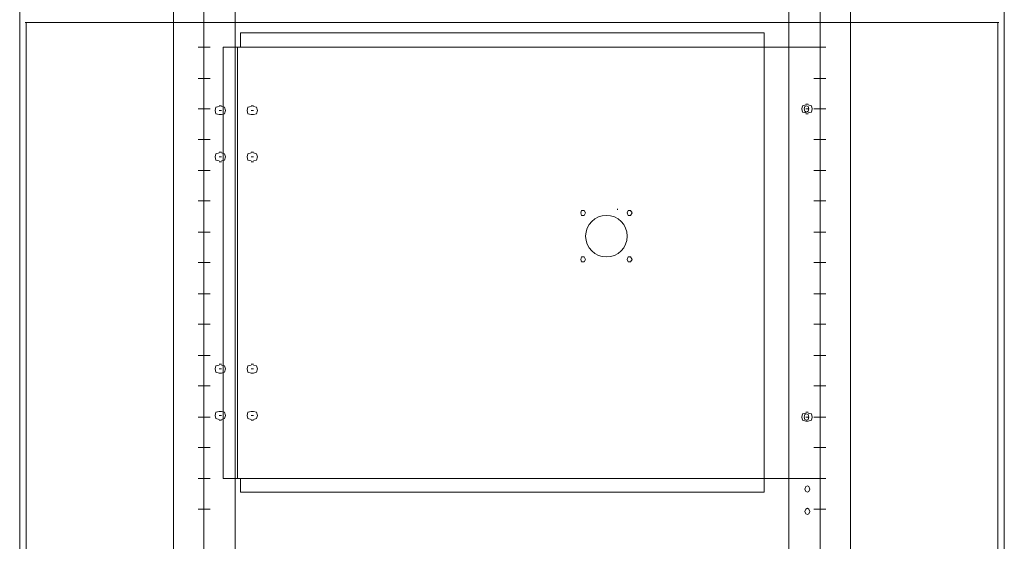
# Model space of a CAD drawing. Units: millimetres. Extents: x 2709 to 3663, y 1062 to 1764.
# Drawn here: x 2836 to 2888, y 1440 to 1468 of the extents above; entities that cross this region are included whole.
import ezdxf

# ---------------------------------------------------------------- set-up
doc = ezdxf.new("R2010")
doc.units = ezdxf.units.MM

msp = doc.modelspace()

# ---------------------------------------------------------------- hatches: boundary and pattern name
at = {"true_color": 0xef8200}
h = msp.add_hatch(color=30, dxfattribs=at)
h.dxf.hatch_style = 2
h.paths.add_polyline_path([(2850.564, 1440.512), (2851.072, 1440.512), (2850.522, 1440.512)])
h = msp.add_hatch(color=30, dxfattribs=at)
h.dxf.hatch_style = 2
h.paths.add_polyline_path([(2850.564, 1440.512), (2851.115, 1440.512), (2851.072, 1440.512)])
h = msp.add_hatch(color=30, dxfattribs=at)
h.dxf.hatch_style = 2
h.paths.add_polyline_path([(2850.734, 1440.639), (2851.072, 1440.639), (2850.649, 1440.639)])
h = msp.add_hatch(color=30, dxfattribs=at)
h.dxf.hatch_style = 2
h.paths.add_polyline_path([(2850.734, 1440.639), (2850.988, 1440.639), (2851.072, 1440.639)])
h = msp.add_hatch(color=30, dxfattribs=at)
h.dxf.hatch_style = 2
h.paths.add_polyline_path([(2851.199, 1440.512), (2851.665, 1440.512), (2851.157, 1440.512)])
h = msp.add_hatch(color=30, dxfattribs=at)
h.dxf.hatch_style = 2
h.paths.add_polyline_path([(2851.157, 1440.47), (2851.369, 1440.47), (2851.326, 1440.47)])
h = msp.add_hatch(color=30, dxfattribs=at)
h.dxf.hatch_style = 2
h.paths.add_polyline_path([(2851.157, 1440.385), (2851.369, 1440.385), (2851.623, 1440.385)])
h = msp.add_hatch(color=30, dxfattribs=at)
h.dxf.hatch_style = 2
h.paths.add_polyline_path([(2851.157, 1440.258), (2851.623, 1440.258), (2851.284, 1440.258)])
h = msp.add_hatch(color=30, dxfattribs=at)
h.dxf.hatch_style = 2
h.paths.add_polyline_path([(2851.326, 1440.639), (2851.707, 1440.639), (2851.284, 1440.639)])
h = msp.add_hatch(color=30, dxfattribs=at)
h.dxf.hatch_style = 2
h.paths.add_polyline_path([(2852.639, 1440.47), (2852.893, 1440.47), (2852.85, 1440.47)])
h = msp.add_hatch(color=30, dxfattribs=at)
h.dxf.hatch_style = 2
h.paths.add_polyline_path([(2853.062, 1440.639), (2853.104, 1440.639), (2852.808, 1440.639)])
h = msp.add_hatch(color=30, dxfattribs=at)
h.dxf.hatch_style = 2
h.paths.add_polyline_path([(2852.977, 1440.47), (2853.189, 1440.47), (2853.02, 1440.47)])
h = msp.add_hatch(color=30, dxfattribs=at)
h.dxf.hatch_style = 2
h.paths.add_polyline_path([(2850.776, 1440.047), (2850.988, 1440.047), (2850.945, 1440.047)])
h = msp.add_hatch(color=30, dxfattribs=at)
h.dxf.hatch_style = 2
h.paths.add_polyline_path([(2851.115, 1440.174), (2851.623, 1440.174), (2851.072, 1440.174)])
h = msp.add_hatch(color=30, dxfattribs=at)
h.dxf.hatch_style = 2
h.paths.add_polyline_path([(2851.072, 1440.131), (2851.623, 1440.131), (2851.58, 1440.131)])
h = msp.add_hatch(color=30, dxfattribs=at)
h.dxf.hatch_style = 2
h.paths.add_polyline_path([(2851.453, 1440.174), (2851.623, 1440.174), (2851.369, 1440.174)])
h = msp.add_hatch(color=30, dxfattribs=at)
h.dxf.hatch_style = 2
h.paths.add_polyline_path([(2852.596, 1440.216), (2852.723, 1440.216), (2852.554, 1440.216)])
h = msp.add_hatch(color=30, dxfattribs=at)
h.dxf.hatch_style = 2
h.paths.add_polyline_path([(2852.554, 1440.047), (2853.02, 1440.047), (2852.977, 1440.047)])
h = msp.add_hatch(color=30, dxfattribs=at)
h.dxf.hatch_style = 2
h.paths.add_polyline_path([(2852.596, 1440.216), (2852.766, 1440.216), (2852.723, 1440.216)])
h = msp.add_hatch(color=30, dxfattribs=at)
h.dxf.hatch_style = 2
h.paths.add_polyline_path([(2852.935, 1440.174), (2853.104, 1440.174), (2852.893, 1440.174)])

# ---------------------------------------------------------------- linework, layer by layer
at = {"color": 7, "lineweight": 0}
for points in [[(2836.34, 1343.242), (2836.34, 1486.54), (2836.34, 1343.242), (2836.34, 1486.54), (2836.34, 1343.242), (2836.34, 1486.54), (2836.34, 1343.242), (2836.34, 1486.54), (2836.34, 1343.242), (2836.34, 1486.54), (2836.34, 1343.242), (2836.34, 1486.54), (2836.34, 1343.242), (2836.34, 1486.54), (2836.34, 1343.242), (2836.34, 1486.54), (2836.34, 1343.242), (2836.34, 1486.54)], [(2836.34, 1343.242), (2836.34, 1486.54), (2836.34, 1343.242), (2836.34, 1486.54), (2836.34, 1343.242), (2836.34, 1486.54)], [(2888.41, 1343.242), (2888.41, 1486.54), (2888.41, 1343.242), (2888.41, 1486.54), (2888.41, 1343.242), (2888.41, 1486.54)], [(2844.468, 1346.501), (2846.077, 1346.501), (2846.077, 1468.633), (2844.468, 1468.633)], [(2844.468, 1346.501), (2847.728, 1346.501), (2847.728, 1468.633), (2844.468, 1468.633)], [(2880.282, 1346.501), (2877.023, 1346.501), (2877.023, 1468.633), (2880.282, 1468.633)], [(2880.282, 1346.501), (2878.674, 1346.501), (2878.674, 1468.633), (2880.282, 1468.633)], [(2880.282, 1346.501), (2878.674, 1346.501), (2878.674, 1468.633), (2880.282, 1468.633)], [(2880.282, 1346.501), (2878.674, 1346.501), (2878.674, 1468.633), (2880.282, 1468.633)], [(2878.081, 1462.918), (2878.039, 1463.045), (2877.954, 1463.087), (2877.869, 1463.045), (2877.827, 1462.918), (2877.869, 1462.791), (2877.954, 1462.749), (2878.039, 1462.791)], [(2866.27, 1457.415), (2866.185, 1457.542), (2866.058, 1457.542), (2866.016, 1457.415), (2866.058, 1457.288), (2866.185, 1457.288)], [(2868.725, 1457.415), (2868.641, 1457.542), (2868.514, 1457.542), (2868.471, 1457.415), (2868.514, 1457.288), (2868.641, 1457.288)], [(2866.27, 1454.959), (2866.185, 1455.086), (2866.058, 1455.086), (2866.016, 1454.959), (2866.058, 1454.832), (2866.185, 1454.832)], [(2868.725, 1454.959), (2868.641, 1455.086), (2868.514, 1455.086), (2868.471, 1454.959), (2868.514, 1454.832), (2868.641, 1454.832)], [(2878.081, 1446.62), (2878.039, 1446.747), (2877.954, 1446.789), (2877.869, 1446.747), (2877.827, 1446.62), (2877.869, 1446.493), (2877.954, 1446.45), (2878.039, 1446.493)], [(2878.123, 1442.81), (2878.081, 1442.937), (2877.996, 1442.979), (2877.912, 1442.937), (2877.869, 1442.81), (2877.912, 1442.683), (2877.996, 1442.64), (2878.081, 1442.683)], [(2878.123, 1441.624), (2878.081, 1441.751), (2877.996, 1441.794), (2877.912, 1441.751), (2877.869, 1441.624), (2877.912, 1441.497), (2877.996, 1441.455), (2878.081, 1441.497)]]:
    msp.add_lwpolyline(points, close=True, dxfattribs=at)
for points in [[(2836.34, 1486.54), (2888.41, 1486.54), (2888.41, 1343.242), (2888.41, 1486.54), (2888.41, 1343.242), (2888.41, 1486.54), (2888.41, 1343.242), (2888.41, 1486.54), (2888.41, 1343.242), (2888.41, 1486.54), (2888.41, 1343.242), (2888.41, 1486.54), (2888.41, 1343.242), (2888.41, 1486.54)], [(2836.34, 1343.242), (2836.34, 1486.54)], [(2888.072, 1467.49), (2836.637, 1467.49), (2888.114, 1467.49)], [(2836.679, 1344.385), (2888.072, 1344.385), (2888.072, 1467.49)], [(2836.679, 1467.49), (2836.679, 1344.385)], [(2848.024, 1466.94), (2848.024, 1466.178)], [(2875.71, 1466.94), (2875.71, 1442.64)], [(2845.781, 1466.178), (2846.416, 1466.178)], [(2847.855, 1466.178), (2847.093, 1466.178)], [(2878.97, 1466.178), (2878.335, 1466.178)], [(2878.97, 1466.178), (2878.335, 1466.178)], [(2878.97, 1466.178), (2878.335, 1466.178)], [(2845.781, 1464.527), (2846.416, 1464.527)], [(2878.97, 1464.527), (2878.335, 1464.527)], [(2878.97, 1464.527), (2878.335, 1464.527)], [(2878.97, 1464.527), (2878.335, 1464.527)], [(2877.912, 1463.172), (2878.039, 1463.172)], [(2845.781, 1462.918), (2846.416, 1462.918)], [(2846.881, 1463.045), (2846.712, 1463.003), (2846.67, 1462.833), (2846.712, 1462.664), (2846.881, 1462.622)], [(2846.881, 1463.087), (2847.008, 1463.087)], [(2846.881, 1462.833), (2847.008, 1462.833)], [(2847.008, 1462.622), (2847.178, 1462.664), (2847.22, 1462.833), (2847.178, 1463.003), (2847.008, 1463.045)], [(2848.575, 1463.045), (2848.405, 1463.003), (2848.363, 1462.833), (2848.405, 1462.664), (2848.575, 1462.622)], [(2848.575, 1463.087), (2848.702, 1463.087)], [(2848.575, 1462.833), (2848.702, 1462.833)], [(2848.702, 1462.622), (2848.871, 1462.664), (2848.913, 1462.833), (2848.871, 1463.003), (2848.702, 1463.045)], [(2877.912, 1463.13), (2877.742, 1463.087), (2877.7, 1462.918), (2877.742, 1462.749), (2877.912, 1462.706)], [(2877.912, 1462.918), (2878.039, 1462.918)], [(2877.912, 1462.664), (2878.039, 1462.664)], [(2878.039, 1462.706), (2878.208, 1462.749), (2878.25, 1462.918), (2878.208, 1463.087), (2878.039, 1463.13)], [(2878.97, 1462.918), (2878.335, 1462.918)], [(2878.97, 1462.918), (2878.335, 1462.918)], [(2878.97, 1462.918), (2878.335, 1462.918)], [(2846.881, 1462.622), (2847.008, 1462.622)], [(2848.575, 1462.622), (2848.702, 1462.622)], [(2845.781, 1461.309), (2846.416, 1461.309)], [(2878.97, 1461.309), (2878.335, 1461.309)], [(2878.97, 1461.309), (2878.335, 1461.309)], [(2878.97, 1461.309), (2878.335, 1461.309)], [(2846.881, 1460.59), (2846.712, 1460.547), (2846.67, 1460.378), (2846.712, 1460.209), (2846.881, 1460.166)], [(2846.881, 1460.632), (2847.008, 1460.632)], [(2847.008, 1460.166), (2847.178, 1460.209), (2847.22, 1460.378), (2847.178, 1460.547), (2847.008, 1460.59)], [(2848.575, 1460.59), (2848.405, 1460.547), (2848.363, 1460.378), (2848.405, 1460.209), (2848.575, 1460.166)], [(2848.575, 1460.632), (2848.702, 1460.632)], [(2848.702, 1460.166), (2848.871, 1460.209), (2848.913, 1460.378), (2848.871, 1460.547), (2848.702, 1460.59)], [(2846.881, 1460.378), (2847.008, 1460.378)], [(2846.881, 1460.124), (2847.008, 1460.124)], [(2848.575, 1460.378), (2848.702, 1460.378)], [(2848.575, 1460.124), (2848.702, 1460.124)], [(2845.781, 1459.658), (2846.416, 1459.658)], [(2878.97, 1459.658), (2878.335, 1459.658)], [(2878.97, 1459.658), (2878.335, 1459.658)], [(2878.97, 1459.658), (2878.335, 1459.658)], [(2845.781, 1458.05), (2846.416, 1458.05)], [(2878.97, 1458.05), (2878.335, 1458.05)], [(2878.97, 1458.05), (2878.335, 1458.05)], [(2878.97, 1458.05), (2878.335, 1458.05)], [(2845.781, 1456.399), (2846.416, 1456.399)], [(2878.97, 1456.399), (2878.335, 1456.399)], [(2878.97, 1456.399), (2878.335, 1456.399)], [(2878.97, 1456.399), (2878.335, 1456.399)], [(2845.781, 1454.79), (2846.416, 1454.79)], [(2878.97, 1454.79), (2878.335, 1454.79)], [(2878.97, 1454.79), (2878.335, 1454.79)], [(2878.97, 1454.79), (2878.335, 1454.79)], [(2845.781, 1453.139), (2846.416, 1453.139)], [(2878.97, 1453.139), (2878.335, 1453.139)], [(2878.97, 1453.139), (2878.335, 1453.139)], [(2878.97, 1453.139), (2878.335, 1453.139)], [(2845.781, 1451.53), (2846.416, 1451.53)], [(2878.97, 1451.53), (2878.335, 1451.53)], [(2878.97, 1451.53), (2878.335, 1451.53)], [(2878.97, 1451.53), (2878.335, 1451.53)], [(2845.781, 1449.879), (2846.416, 1449.879)], [(2878.97, 1449.879), (2878.335, 1449.879)], [(2878.97, 1449.879), (2878.335, 1449.879)], [(2878.97, 1449.879), (2878.335, 1449.879)], [(2846.881, 1449.371), (2846.712, 1449.329), (2846.67, 1449.16), (2846.712, 1448.99), (2846.881, 1448.948)], [(2846.881, 1449.414), (2847.008, 1449.414)], [(2846.881, 1449.16), (2847.008, 1449.16)], [(2847.008, 1448.948), (2847.178, 1448.99), (2847.22, 1449.16), (2847.178, 1449.329), (2847.008, 1449.371)], [(2848.575, 1449.371), (2848.405, 1449.329), (2848.363, 1449.16), (2848.405, 1448.99), (2848.575, 1448.948)], [(2848.575, 1449.414), (2848.702, 1449.414)], [(2848.575, 1449.16), (2848.702, 1449.16)], [(2848.702, 1448.948), (2848.871, 1448.99), (2848.913, 1449.16), (2848.871, 1449.329), (2848.702, 1449.371)], [(2846.881, 1448.948), (2847.008, 1448.948)], [(2848.575, 1448.948), (2848.702, 1448.948)], [(2845.781, 1448.271), (2846.416, 1448.271)], [(2878.97, 1448.271), (2878.335, 1448.271)], [(2878.97, 1448.271), (2878.335, 1448.271)], [(2878.97, 1448.271), (2878.335, 1448.271)], [(2845.781, 1446.62), (2846.416, 1446.62)], [(2846.881, 1446.916), (2846.712, 1446.874), (2846.67, 1446.704), (2846.712, 1446.535), (2846.881, 1446.493)], [(2846.881, 1446.916), (2847.008, 1446.916)], [(2846.881, 1446.704), (2847.008, 1446.704)], [(2847.008, 1446.493), (2847.178, 1446.535), (2847.22, 1446.704), (2847.178, 1446.874), (2847.008, 1446.916)], [(2848.575, 1446.916), (2848.405, 1446.874), (2848.363, 1446.704), (2848.405, 1446.535), (2848.575, 1446.493)], [(2848.575, 1446.916), (2848.702, 1446.916)], [(2848.575, 1446.704), (2848.702, 1446.704)], [(2848.702, 1446.493), (2848.871, 1446.535), (2848.913, 1446.704), (2848.871, 1446.874), (2848.702, 1446.916)], [(2877.912, 1446.831), (2877.742, 1446.789), (2877.7, 1446.62), (2877.742, 1446.45), (2877.912, 1446.408)], [(2877.912, 1446.874), (2878.039, 1446.874)], [(2877.912, 1446.62), (2878.039, 1446.62)], [(2878.039, 1446.408), (2878.208, 1446.45), (2878.25, 1446.62), (2878.208, 1446.789), (2878.039, 1446.831)], [(2878.97, 1446.62), (2878.335, 1446.62)], [(2878.97, 1446.62), (2878.335, 1446.62)], [(2878.97, 1446.62), (2878.335, 1446.62)], [(2846.881, 1446.45), (2847.008, 1446.45)], [(2848.575, 1446.45), (2848.702, 1446.45)], [(2877.912, 1446.408), (2878.039, 1446.408)], [(2845.781, 1445.011), (2846.416, 1445.011)], [(2878.97, 1445.011), (2878.335, 1445.011)], [(2878.97, 1445.011), (2878.335, 1445.011)], [(2878.97, 1445.011), (2878.335, 1445.011)], [(2845.781, 1443.36), (2846.416, 1443.36)], [(2847.855, 1443.36), (2847.093, 1443.36)], [(2848.024, 1442.64), (2848.024, 1443.36)], [(2878.97, 1443.36), (2878.335, 1443.36)], [(2878.97, 1443.36), (2878.335, 1443.36)], [(2878.97, 1443.36), (2878.335, 1443.36)], [(2845.781, 1441.751), (2846.416, 1441.751)], [(2878.97, 1441.751), (2878.335, 1441.751)], [(2878.97, 1441.751), (2878.335, 1441.751)], [(2878.97, 1441.751), (2878.335, 1441.751)]]:
    msp.add_lwpolyline(points, dxfattribs=at)
at = {"color": 2, "lineweight": 0, "true_color": 0xffff00}
for points in [[(2875.71, 1466.94), (2848.024, 1466.94)], [(2847.093, 1466.178), (2847.093, 1443.36)], [(2848.024, 1442.64), (2875.71, 1442.64)]]:
    msp.add_lwpolyline(points, dxfattribs=at)
msp.add_lwpolyline([(2847.855, 1443.36), (2878.674, 1443.36), (2878.674, 1466.178), (2847.855, 1466.178)], close=True, dxfattribs=at)
at = {"color": 8, "lineweight": 0, "true_color": 0x808080}
msp.add_lwpolyline([(2867.963, 1457.584), (2867.963, 1457.626)], dxfattribs=at)
at = {"color": 7, "lineweight": 0}
msp.add_circle((2867.371, 1456.187), 1.101, dxfattribs=at)

doc.saveas('drawing.dxf')
